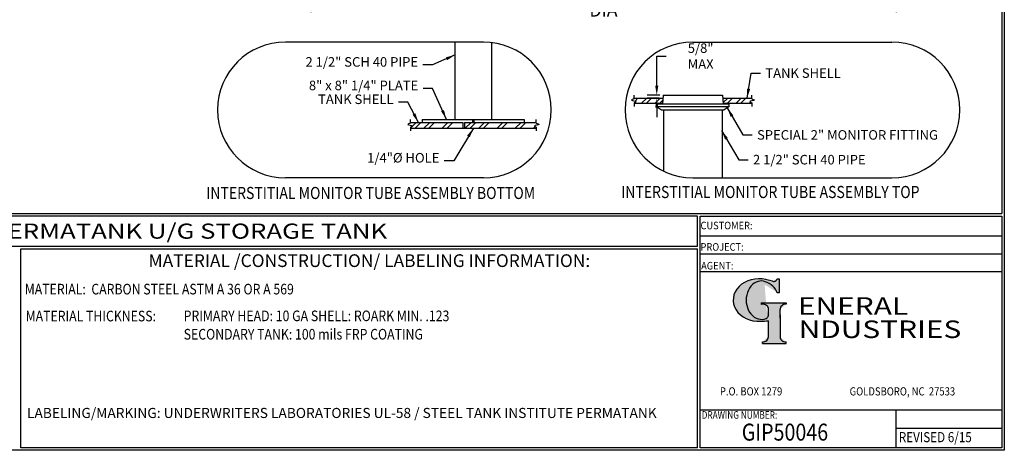
# Model space of a CAD drawing. Extents: x -7 to 941, y 0 to 599.
# Drawn here: x 476 to 941, y 0 to 203 of the extents above; entities that cross this region are included whole.
import ezdxf
from ezdxf.enums import TextEntityAlignment as Align

# ---------------------------------------------------------------- set-up
doc = ezdxf.new("R2010")
doc.units = 0
doc.header["$LTSCALE"] = 12
doc.header["$MEASUREMENT"] = 0
doc.layers.get('0').update_dxf_attribs({"linetype": 'CONTINUOUS'})
doc.layers.get('DEFPOINTS').update_dxf_attribs({"linetype": 'CONTINUOUS'})
doc.layers.add('DIMENSION', color=1, linetype='CONTINUOUS')
doc.layers.add('Title Block', color=9, linetype='CONTINUOUS')
doc.styles.add('BOLD2', font='arial.ttf', dxfattribs={"width": 1.25})
doc.styles.add('SMOOTH', font='ROMANS', dxfattribs={"width": 0.85})
doc.dimstyles.new('500 46 PERM', dxfattribs={"dimscale": 34, "dimtxt": 0.18, "dimasz": 0.18, "dimexe": 0.18, "dimexo": 0.0625, "dimgap": 0.09, "dimtad": 0, "dimtih": 1, "dimtoh": 1, "dimdec": 4, "dimlfac": 0.166667, "dimzin": 0, "dimdsep": 46, "dimlunit": 5, "dimtxsty": 'SMOOTH', "dimcen": 0, "dimclrd": 1, "dimclre": 1, "dimclrt": 2, "dimadec": 0, "dimazin": 0, "dimtfac": 1, "dimtdec": 4, "dimtix": 1, "dimtofl": 0, "dimtmove": 0, "dimatfit": 3, "dimfxl": 0.18, "dimfrac": 2, "dimtolj": 1, "dimtzin": 0, "dimarcsym": 0})
doc.dimstyles.new('Monitor Pipe', dxfattribs={"dimscale": 25, "dimtxt": 0.18, "dimasz": 0.18, "dimexe": 0.18, "dimexo": 0.0625, "dimgap": 0.09, "dimtad": 0, "dimtih": 1, "dimtoh": 1, "dimdec": 4, "dimzin": 0, "dimdsep": 46, "dimlunit": 5, "dimtxsty": 'SMOOTH', "dimcen": 0.09, "dimclrd": 1, "dimclre": 1, "dimclrt": 2, "dimadec": 0, "dimazin": 0, "dimtfac": 1, "dimtdec": 4, "dimtofl": 0, "dimtmove": 0, "dimatfit": 3, "dimfxl": 1, "dimfrac": 2, "dimtolj": 1, "dimtzin": 0, "dimarcsym": 0})

# ---------------------------------------------------------------- blocks, each defined once
blk = doc.blocks.new('*D1')
at = {"layer": 'DEFPOINTS', "color": 0, "transparency": 16777216}
for p in [(776.64, 167.44), (779.73, 167.44), (779.38, 166)]:
    blk.add_point(p, dxfattribs=at)
at = {"layer": 'Title Block', "color": 1, "lineweight": -2, "transparency": 16777216}
for p, q in [((776.64, 171.94), (776.64, 185.84)), ((776.64, 185.84), (781.14, 185.84)), ((778.17, 167.44), (772.14, 167.44)), ((777.82, 166), (772.14, 166)), ((776.64, 161.5), (776.64, 157))]:
    blk.add_line(p, q, dxfattribs=at)
at = {"layer": 'Title Block', "color": 1, "transparency": 16777216}
for points in [[(775.89, 171.94), (777.39, 171.94), (776.64, 167.44)], [(775.89, 161.5), (777.39, 161.5), (776.64, 166)]]:
    blk.add_solid(points, dxfattribs=at)
at = {"layer": 'Title Block', "color": 2, "transparency": 16777216, "insert": (797.33, 185.84), "char_height": 4.5, "attachment_point": 5, "style": 'SMOOTH'}
blk.add_mtext('\\A1;5/8" MAX', dxfattribs=at)
blk = doc.blocks.new('General Industries Logo.')
at = {"lineweight": 30}
h = blk.add_hatch(color=1, dxfattribs=at)
edge = h.paths.add_edge_path()
edge.add_ellipse((826.07, 70.79), major_axis=(0, 9.07), ratio=0.801796, start_angle=13.2015, end_angle=197.4008, ccw=False)
edge.add_ellipse((825.82, 76.36), major_axis=(4.32, 0), ratio=0.8, start_angle=63.9481, end_angle=109.0923, ccw=False)
edge.add_ellipse((824.28, 72.46), major_axis=(-9.4, 0), ratio=0.8, start_angle=-166.681, end_angle=-111.4298, ccw=False)
edge.add_line((833.43, 74.2), (834.32, 74.2))
edge.add_line((834.32, 74.2), (834.32, 80.86))
edge.add_line((834.32, 80.86), (833.34, 80.86))
edge.add_ellipse((831.64, 81.16), major_axis=(-1.57, 0.8), ratio=0.846871, start_angle=99.9782, end_angle=199.9438, ccw=False)
edge.add_line((831.24, 79.71), (828.11, 80.49))
edge.add_ellipse((824.83, 70.83), major_axis=(12.15, 0.02), ratio=0.825429, start_angle=74.2364, end_angle=273.2526)
edge.add_ellipse((825.37, 79.89), major_axis=(23.84, 0), ratio=0.8, start_angle=-89.5974, end_angle=-80.6016)
edge.add_line((829.26, 61.07), (829.26, 53.52))
edge.add_ellipse((826.35, 53.41), major_axis=(-2.91, 0), ratio=0.8, start_angle=91.4095, end_angle=182.7463, ccw=False)
edge.add_line((826.42, 51.08), (826.42, 50.38))
edge.add_line((826.42, 50.38), (837.6, 50.38))
edge.add_line((837.6, 50.38), (837.6, 51.08))
edge.add_ellipse((837.67, 53.41), major_axis=(-2.91, 0), ratio=0.8, start_angle=-2.7463, end_angle=88.5905, ccw=False)
edge.add_line((834.76, 53.52), (834.76, 63.91))
edge.add_line((834.76, 63.91), (834.76, 66.45))
edge.add_ellipse((837.67, 66.56), major_axis=(-2.91, 0), ratio=0.8, start_angle=-88.5905, end_angle=2.7463, ccw=False)
edge.add_line((837.6, 68.89), (837.6, 69.59))
edge.add_line((837.6, 69.59), (825.8, 69.59))
edge.add_line((825.8, 69.59), (825.8, 68.74))
edge.add_ellipse((826.62, 66.66), major_axis=(2.73, 0), ratio=0.8, start_angle=13.8568, end_angle=107.3503, ccw=False)
edge.add_line((829.26, 67.18), (829.26, 63.56))
edge.add_ellipse((826.45, 63.9), major_axis=(2.85, 0), ratio=0.8, start_angle=-50.8657, end_angle=-8.5481, ccw=False)
at = {"color": 9}
for p, q in [((797.05, 110.44), (939.31, 110.44)), ((797.05, 1.19), (797.05, 110.44)), ((797.05, 110.44), (939.13, 110.44)), ((939.31, 110.44), (939.31, 1.19)), ((797.05, 101.16), (939.31, 101.16)), ((797.05, 92.63), (939.31, 92.63)), ((797.05, 84.31), (939.31, 84.31)), ((797.05, 19.01), (939.31, 19.01)), ((889.34, 19.01), (889.34, 1.19)), ((889.34, 10.49), (939.31, 10.49)), ((939.31, 1.19), (797.05, 1.19))]:
    blk.add_line(p, q, dxfattribs=at)
at = {"color": 1}
for p, q in [((831.24, 79.71), (827.88, 80.55)), ((833.34, 80.86), (834.32, 80.86)), ((834.32, 80.86), (834.32, 74.2)), ((834.32, 74.2), (833.43, 74.2)), ((825.8, 69.59), (825.8, 68.74)), ((825.8, 69.59), (837.6, 69.59)), ((829.26, 63.56), (829.26, 67.18)), ((834.76, 62.36), (834.76, 66.45)), ((837.6, 69.59), (837.6, 68.89)), ((829.26, 53.52), (829.26, 61.07)), ((834.76, 63.91), (834.76, 53.52)), ((826.42, 50.38), (826.42, 51.08)), ((837.6, 50.38), (837.6, 51.08)), ((826.42, 50.38), (837.6, 50.38))]:
    blk.add_line(p, q, dxfattribs=at)
for centre, major_axis, ratio, start_param, end_param in [((824.83, 70.83), (12.15, 0.02), 0.825429, 1.295669, 4.769158), ((826.07, 70.79), (0, 9.07), 0.801796, 0.23041, 3.445294), ((825.82, 76.36), (4.32, 0), 0.8, 1.116105, 1.904021), ((824.28, 72.46), (-9.4, 0), 0.8, -2.909132, -1.944817), ((831.64, 81.16), (-1.57, 0.8), 0.846871, 1.74495, 3.489677), ((826.62, 66.66), (2.73, 0), 0.8, 0.241848, 1.873616), ((837.67, 66.56), (-2.91, 0), 0.8, -1.546197, 0.047933), ((825.37, 79.89), (23.84, 0), 0.8, -1.56377, -1.406763), ((826.45, 63.9), (2.85, 0), 0.8, -0.887773, -0.149192), ((826.35, 53.41), (-2.91, 0), 0.8, 1.595396, 3.189525), ((837.67, 53.41), (-2.91, 0), 0.8, -0.047933, 1.546197)]:
    blk.add_ellipse(centre, major_axis=major_axis, ratio=ratio, start_param=start_param, end_param=end_param, dxfattribs=at)
at = {"color": 1, "style": 'SMOOTH'}
for s, height, width, p in [('CUSTOMER:', 3.562, 0.9, (797.28, 104.18)), ('PROJECT:', 3.562, 0.9, (797.28, 94.08)), ('AGENT:', 3.562, 0.9, (797.57, 85.23)), ('DRAWING NUMBER:', 3.5625, 0.8, (797.85, 14.89))]:
    blk.add_text(s, height=height, dxfattribs=dict(at, width=width)).set_placement(p)
at = {"color": 1, "lineweight": 30, "style": 'BOLD2', "width": 1.25}
for s, p in [('ENERAL', (869.18, 61.3)), ('NDUSTRIES', (881.86, 50.34))]:
    blk.add_text(s, height=8.269, dxfattribs=at).set_placement(p, align=Align.BOTTOM_CENTER)
at = {"color": 1, "lineweight": 20, "style": 'SMOOTH', "width": 0.85}
for s, p in [('P.O. BOX 1279', (806.41, 25.85)), ('GOLDSBORO, NC  27533', (867.58, 25.85))]:
    blk.add_text(s, height=3.8588, dxfattribs=at).set_placement(p)
blk = doc.blocks.new('*D10')
at = {"layer": 'DEFPOINTS', "color": 0, "transparency": 16777216}
for p in [(613.52, 373.05), (889.52, 373.05), (889.52, 212.59)]:
    blk.add_point(p, dxfattribs=at)
at = {"layer": 'DIMENSION', "color": 1, "lineweight": -2, "transparency": 16777216}
for p, q in [((613.52, 370.92), (613.52, 206.47)), ((889.52, 370.92), (889.52, 206.47)), ((619.64, 212.59), (725.05, 212.59)), ((883.4, 212.59), (777.99, 212.59))]:
    blk.add_line(p, q, dxfattribs=at)
at = {"layer": 'DIMENSION', "color": 1, "transparency": 16777216}
for points in [[(619.64, 213.61), (619.64, 211.57), (613.52, 212.59)], [(883.4, 213.61), (883.4, 211.57), (889.52, 212.59)]]:
    blk.add_solid(points, dxfattribs=at)
at = {"layer": 'DIMENSION', "color": 2, "transparency": 16777216, "insert": (751.52, 212.59), "char_height": 6.12, "attachment_point": 5, "style": 'SMOOTH'}
blk.add_mtext('\\A1;46" PRI DIA', dxfattribs=at)
blk = doc.blocks.new('Standard Name Block')
at = {"color": 2, "style": 'SMOOTH', "width": 0.85}
blk.add_attdef('GI', text='', height=8, dxfattribs=at).set_placement((837.09, 8.57), align=Align.MIDDLE_CENTER)
blk.add_attdef('REVISEDDATE', (890.77, 3.83), '', height=4.75, dxfattribs=at)

msp = doc.modelspace()

# ---------------------------------------------------------------- linework, layer by layer
at = {"layer": 'Title Block', "color": 9}
for p, q in [((939.3125, 597.31282), (939.3125, 111.62532)), ((940.5, 598.50032), (940.5, 0)), ((681.45476, 192.45176), (681.45476, 156.0099)), ((698.70476, 192.22545), (698.70476, 156.0099)), ((779.7308, 167.44351), (779.36191, 163.36399)), ((779.7308, 167.44351), (807.6308, 167.44351)), ((807.6308, 167.44351), (807.99969, 163.36399)), ((765.9635, 165.99609), (779.59992, 165.99609)), ((765.9635, 163.59609), (779.3829, 163.59609)), ((766.4355, 164.64033), (767.79127, 165.99609)), ((769.50523, 163.59609), (771.90523, 165.99609)), ((771.75523, 163.59609), (774.15523, 165.99609)), ((775.86919, 163.59609), (778.26919, 165.99609)), ((776.5808, 163.36399), (810.7808, 163.36399)), ((778.11919, 163.59609), (779.50853, 164.98544)), ((807.76169, 165.99609), (821.3981, 165.99609)), ((807.97871, 163.88581), (810.08899, 165.99609)), ((807.97871, 163.59609), (821.3981, 163.59609)), ((809.93899, 163.59609), (812.33899, 165.99609)), ((810.7808, 162.0828), (810.7808, 163.36399)), ((814.05295, 163.59609), (816.45295, 165.99609)), ((820.41691, 163.59609), (820.89928, 164.07846)), ((821.59745, 164.77663), (822.19544, 165.37461)), ((776.5808, 162.0828), (810.7808, 162.0828)), ((778.87275, 160.45176), (808.48885, 160.45176)), ((779.8808, 160.45176), (779.8808, 131.58032)), ((807.4808, 160.45176), (807.4808, 128.45176)), ((810.7808, 162.0828), (808.48885, 160.45176)), ((660.52834, 154.5099), (685.20476, 154.5099)), ((660.52834, 151.79892), (663.23932, 154.5099)), ((662.77834, 151.79892), (665.48932, 154.5099)), ((666.07976, 156.0099), (666.07976, 154.5099)), ((666.07976, 156.0099), (714.07976, 156.0099)), ((666.8923, 151.79892), (669.60328, 154.5099)), ((669.1423, 151.79892), (671.85328, 154.5099)), ((675.50626, 151.79892), (678.21724, 154.5099)), ((677.75626, 151.79892), (680.46724, 154.5099)), ((685.20476, 154.5099), (685.20476, 151.79892)), ((685.95476, 154.5099), (685.95476, 151.79892)), ((685.95476, 154.5099), (719.85461, 154.5099)), ((686.37022, 151.79892), (689.0812, 154.5099)), ((688.62022, 151.79892), (691.3312, 154.5099)), ((689.70476, 156.0099), (689.70476, 154.5099)), ((690.45476, 156.0099), (690.45476, 154.5099)), ((692.73418, 151.79892), (695.44516, 154.5099)), ((694.98418, 151.79892), (697.69516, 154.5099)), ((701.34814, 151.79892), (704.05913, 154.5099)), ((703.59814, 151.79892), (706.30913, 154.5099)), ((709.9621, 151.79892), (712.67309, 154.5099)), ((712.2121, 151.79892), (714.92309, 154.5099)), ((714.07976, 156.0099), (714.07976, 154.5099)), ((720.07039, 153.29324), (720.66114, 153.884)), ((660.52834, 151.79892), (719.85461, 151.79892)), ((718.57607, 151.79892), (719.36411, 152.58697)), ((1.1875, 111.62532), (939.3125, 111.62532)), ((795.86172, 110.43782), (217.63183, 110.43782)), ((795.86172, 96.1875), (795.86172, 110.43782)), ((217.63183, 96.1875), (795.86172, 96.1875)), ((476.88489, 1.1875), (476.88489, 95)), ((476.88489, 95), (795.86172, 95)), ((795.86172, 1.1875), (795.86172, 95)), ((940.5, 0), (0, 0)), ((795.86172, 1.1875), (476.88489, 1.1875))]:
    msp.add_line(p, q, dxfattribs=at)
at = {"layer": 'Title Block', "color": 1}
for p, q in [((694.9057, 192.45176), (601.5775, 192.45176)), ((793.6808, 192.45176), (887.54119, 192.45176)), ((765.9635, 165.70789), (765.9635, 167.40597)), ((821.3981, 165.70789), (821.3981, 167.40597)), ((765.9635, 163.79029), (765.9635, 162.09221)), ((821.3981, 163.79029), (821.3981, 162.09221)), ((660.52834, 154.2217), (660.52834, 155.91978)), ((719.85461, 154.2217), (719.85461, 155.91978)), ((660.52834, 152.3041), (660.52834, 150.60602)), ((719.85461, 152.3041), (719.85461, 150.60602)), ((694.9057, 128.45176), (601.5775, 128.45176)), ((793.6808, 128.45176), (887.54119, 128.45176))]:
    msp.add_line(p, q, dxfattribs=at)
at = {"layer": 'Title Block'}
for q in [(776.5808, 163.36399), (778.87275, 160.45176)]:
    msp.add_line((776.5808, 162.0828), q, dxfattribs=at)
at = {"layer": 'Title Block', "color": 0}
msp.add_line((816.30295, 163.59609), (818.70295, 165.99609), dxfattribs=at)
at = {"layer": 'Title Block', "color": 1}
for centre, start, end in [((601.5775, 160.45176), 90, 270), ((694.9057, 160.45176), 270, 90), ((793.6808, 160.45176), 90, 270), ((887.54119, 160.45176), 270, 90)]:
    msp.add_arc(centre, 32, start, end, dxfattribs=at)
for points in [[(765.9635, 165.70789), (764.78421, 165.04945), (766.79594, 164.42567), (765.9635, 163.79029)], [(821.3981, 165.70789), (822.57739, 165.04945), (820.56566, 164.42567), (821.3981, 163.79029)], [(660.52834, 154.2217), (659.34905, 153.56326), (661.36078, 152.93948), (660.52834, 152.3041)], [(719.85461, 154.2217), (721.0339, 153.56326), (719.02217, 152.93948), (719.85461, 152.3041)]]:
    msp.add_spline(points, degree=3, dxfattribs=at)

# ---------------------------------------------------------------- block references
msp.add_blockref('Standard Name Block', (0, 0)).add_auto_attribs({'GI': 'GIP50046', 'REVISEDDATE': 'REVISED 6/15'})
at = {"layer": 'Title Block'}
msp.add_blockref('General Industries Logo.', (0, 0), dxfattribs=at)

# ---------------------------------------------------------------- texts
at = {"layer": 'Title Block', "color": 1, "lineweight": 40, "style": 'SMOOTH', "width": 0.85}
for s, p in [('INTERSTITIAL MONITOR TUBE ASSEMBLY BOTTOM', (564.23038, 118.45074)), ('INTERSTITIAL MONITOR TUBE ASSEMBLY TOP', (759.86082, 118.90753))]:
    msp.add_text(s, height=5.7, dxfattribs=at).set_placement(p)
at = {"layer": 'Title Block', "color": 2, "lineweight": 40, "style": 'BOLD2', "width": 1.25}
msp.add_text('500 GALLON D/W PERMATANK U/G STORAGE TANK', height=7.125, dxfattribs=at).set_placement((506.74677, 103.31266), align=Align.MIDDLE_CENTER)
at = {"layer": 'Title Block', "color": 1, "style": 'SMOOTH', "width": 0.85}
msp.add_text('MATERIAL:  CARBON STEEL ASTM A 36 OR A 569', height=5, dxfattribs=at).set_placement((478.67945, 73.47964))
at = {"layer": 'Title Block', "color": 2, "style": 'SMOOTH', "width": 0.85}
for s, p in [('MATERIAL THICKNESS:', (479.10752, 60.7821)), ('PRIMARY HEAD: 10 GA SHELL: ROARK MIN. .123', (553.60452, 60.87208)), ('SECONDARY TANK: 100 mils FRP COATING', (553.60452, 52.21567))]:
    msp.add_text(s, height=5, dxfattribs=at).set_placement(p)
at = {"layer": 'Title Block', "color": 2, "char_height": 4.5, "style": 'SMOOTH'}
for s, insert, attachment_point in [('2 1/2" SCH 40 PIPE', (664.11784, 179.42819), 9), ('TANK SHELL', (827.84302, 180.06312), 1), ('8" x 8" 1/4" PLATE', (664.21774, 168.34341), 9), ('TANK SHELL', (652.5667, 161.81954), 9), ('SPECIAL 2" MONITOR FITTING', (823.92024, 150.92565), 1), ('1/4"%%c HOLE', (674.16388, 134.24167), 9), ('2 1/2" SCH 40 PIPE', (822.013, 139.24842), 1)]:
    msp.add_mtext(s, dxfattribs=dict(at, insert=insert, attachment_point=attachment_point))
at = {"layer": 'Title Block', "color": 1, "style": 'SMOOTH'}
for s, insert, char_height, width, attachment_point in [('\\pt79.8,171;MATERIAL /CONSTRUCTION/ LABELING INFORMATION:', (641.14974, 89.40011), 6, 249.4277778, 5), ('\\pt403.8;LABELING/MARKING: UNDERWRITERS LABORATORIES UL-58 / STEEL TANK INSTITUTE PERMATANK', (479.7374, 19.97482), 4.75, 308.4644606, 1)]:
    msp.add_mtext(s, dxfattribs=dict(at, insert=insert, char_height=char_height, width=width, attachment_point=attachment_point))

# ---------------------------------------------------------------- dimensions: what is measured, and where the dimension line sits
at = {"layer": 'DIMENSION'}
dim = msp.add_linear_dim(base=(889.52368, 212.58556), p1=(613.52368, 373.04764), p2=(889.52368, 373.04764), dimstyle='500 46 PERM', override={"dimpost": '" PRI DIA'}, dxfattribs=at)
dim.commit()
dim.dimension.update_dxf_attribs({"geometry": '*D10', "text_midpoint": (751.52368, 212.58556)})
at = {"layer": 'Title Block', "color": 9}
dim = msp.add_linear_dim(base=(776.6447, 167.44351), p1=(779.3829, 165.99609), p2=(779.7308, 167.44351), angle=90, text='5/8" MAX', dimstyle='Monitor Pipe', override={"dimpost": '"'}, dxfattribs=at)
dim.commit()
dim.dimension.update_dxf_attribs({"geometry": '*D1', "text_midpoint": (797.32863, 185.83638), "dimtype": 160})

# ---------------------------------------------------------------- leaders
at = {"layer": 'Title Block', "annotation_type": 0, "has_hookline": 1}
for points, hookline_direction in [([(681.59791, 186.35273), (670.86784, 181.67819), (666.36784, 181.67819)], 1), ([(819.26207, 165.99609), (821.09302, 177.81312), (825.59302, 177.81312)], 0), ([(664.25613, 154.5099), (659.3167, 164.06954), (654.8167, 164.06954)], 1), ([(690.19147, 151.79892), (680.91388, 136.49167), (676.41388, 136.49167)], 1)]:
    msp.add_leader(points, dimstyle='Monitor Pipe', dxfattribs=dict(at, hookline_direction=hookline_direction))
at = {"layer": 'Title Block', "color": 9, "annotation_type": 0, "has_hookline": 1, "hookline_direction": 1}
msp.add_leader([(677.46448, 156.0099), (670.96774, 170.59341), (666.46774, 170.59341)], dimstyle='Monitor Pipe', dxfattribs=at)
at = {"layer": 'Title Block', "annotation_type": 0, "has_hookline": 1, "hookline_direction": 0}
for points, text_width in [([(809.87875, 161.44086), (817.17024, 148.67565), (821.67024, 148.67565)], 83.60357), ([(807.22813, 150.73103), (815.263, 136.99842), (819.763, 136.99842)], 63.20357)]:
    msp.add_leader(points, dimstyle='Monitor Pipe', dxfattribs=dict(at, text_width=text_width))

doc.saveas('drawing.dxf')
